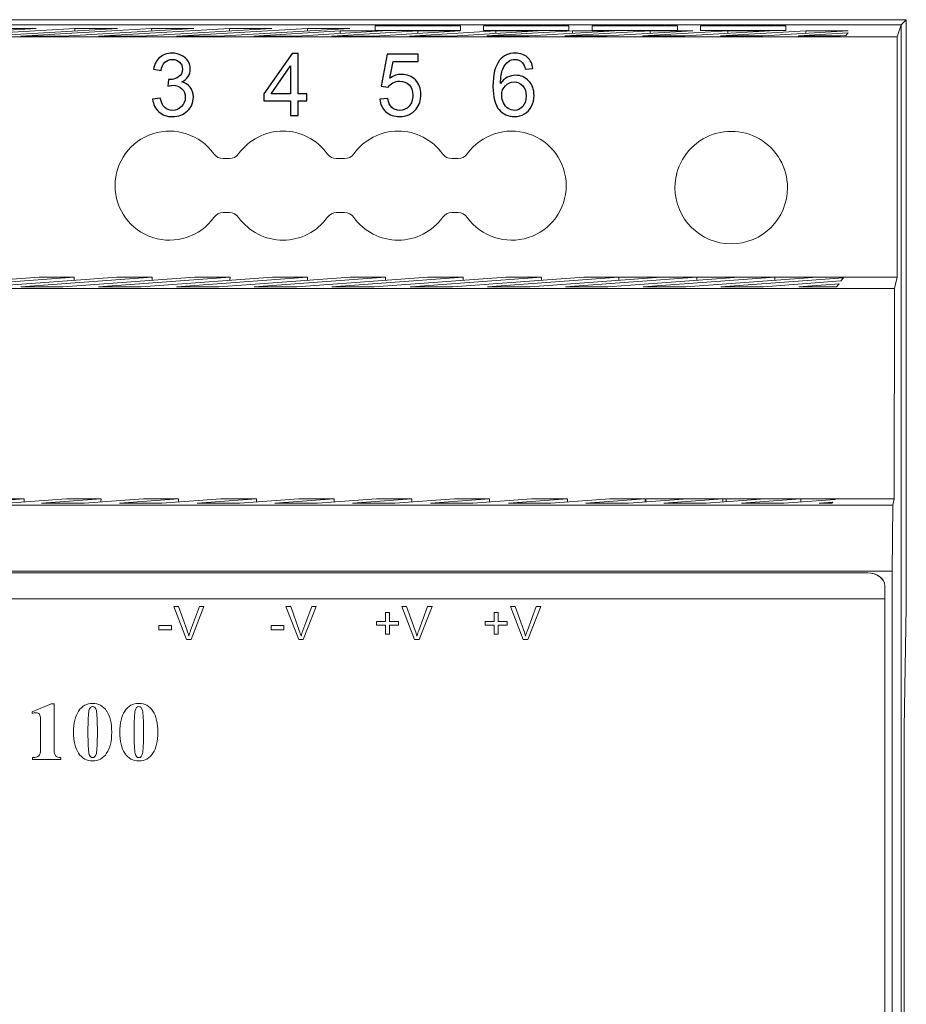
# Model space of a CAD drawing. Units: millimetres. Extents: x 0 to 70, y -2.2 to 90.1.
# Drawn here: x 28.5 to 70, y 43.9 to 90.1 of the extents above; entities that cross this region are included whole.
import ezdxf

# ---------------------------------------------------------------- set-up
doc = ezdxf.new("R2010")
doc.units = ezdxf.units.MM
doc.header["$MEASUREMENT"] = 0
doc.layers.add('Warstwa 1', color=7, linetype='Continuous')

# ---------------------------------------------------------------- blocks, each defined once
blk = doc.blocks.new('HDR100')
at = {"layer": 'Warstwa 1', "lineweight": 9}
for points in [[(0, 90.059), (0, 90.059), (70, 90.059), (70, 90.059)], [(69.765, 89.824), (69.765, 89.824), (70, 90.059), (70, 90.059)], [(70, 90.059), (70, 90.059), (70, 62.573), (70, 62.573)], [(0.235, 89.824), (0.235, 89.824), (69.765, 89.824), (69.765, 89.824)], [(0.235, 89.824), (0.235, 89.824), (69.765, 89.824), (69.765, 89.824)], [(23.132, 89.294), (23.132, 89.294), (29.265, 89.647), (29.265, 89.647)], [(31.074, 89.647), (31.074, 89.647), (24.941, 89.294), (24.941, 89.294)], [(26.927, 89.294), (26.927, 89.294), (33.059, 89.647), (33.059, 89.647)], [(27.28, 89.647), (27.28, 89.647), (29.265, 89.647), (29.265, 89.647)], [(34.662, 89.647), (34.662, 89.647), (28.544, 89.294), (28.544, 89.294)], [(30.53, 89.294), (30.53, 89.294), (36.647, 89.647), (36.647, 89.647)], [(31.074, 89.647), (31.074, 89.647), (31.074, 89.529), (31.074, 89.529)], [(33.059, 89.647), (33.059, 89.647), (31.074, 89.647), (31.074, 89.647)], [(38.309, 89.647), (38.309, 89.647), (32.176, 89.294), (32.176, 89.294)], [(34.162, 89.294), (34.162, 89.294), (40.294, 89.647), (40.294, 89.647)], [(36.647, 89.647), (36.647, 89.647), (34.662, 89.647), (34.662, 89.647)], [(34.662, 89.647), (34.662, 89.647), (34.677, 89.529), (34.677, 89.529)], [(41.956, 89.647), (41.956, 89.647), (35.824, 89.294), (35.824, 89.294)], [(37.809, 89.294), (37.809, 89.294), (43.941, 89.647), (43.941, 89.647)], [(40.294, 89.647), (40.294, 89.647), (38.309, 89.647), (38.309, 89.647)], [(38.309, 89.647), (38.309, 89.647), (38.309, 89.529), (38.309, 89.529)], [(43.5, 89.529), (43.5, 89.529), (39.456, 89.294), (39.456, 89.294)], [(41.441, 89.294), (41.441, 89.294), (45.485, 89.529), (45.485, 89.529)], [(43.941, 89.647), (43.941, 89.647), (41.956, 89.647), (41.956, 89.647)], [(41.956, 89.647), (41.956, 89.647), (41.956, 89.529), (41.956, 89.529)], [(47.132, 89.529), (47.132, 89.529), (43.103, 89.294), (43.103, 89.294)], [(43.5, 89.529), (43.5, 89.529), (45.485, 89.529), (45.485, 89.529)], [(43.5, 89.529), (43.5, 89.529), (43.5, 89.412), (43.5, 89.412)], [(45.088, 89.294), (45.088, 89.294), (49.118, 89.529), (49.118, 89.529)], [(45.133, 89.765), (45.133, 89.765), (49.132, 89.765), (49.132, 89.765)], [(45.133, 89.559), (45.133, 89.559), (45.133, 89.765), (45.133, 89.765)], [(49.132, 89.559), (49.132, 89.559), (45.133, 89.559), (45.133, 89.559)], [(50.779, 89.529), (50.779, 89.529), (46.735, 89.294), (46.735, 89.294)], [(47.132, 89.529), (47.132, 89.529), (49.118, 89.529), (49.118, 89.529)], [(47.132, 89.529), (47.132, 89.529), (47.132, 89.412), (47.132, 89.412)], [(48.72, 89.294), (48.72, 89.294), (52.765, 89.529), (52.765, 89.529)], [(49.132, 89.765), (49.132, 89.765), (49.132, 89.559), (49.132, 89.559)], [(50.206, 89.765), (50.206, 89.765), (54.206, 89.765), (54.206, 89.765)], [(50.206, 89.559), (50.206, 89.559), (50.206, 89.765), (50.206, 89.765)], [(54.206, 89.559), (54.206, 89.559), (50.206, 89.559), (50.206, 89.559)], [(50.367, 89.308), (50.367, 89.308), (54.368, 89.529), (54.368, 89.529)], [(50.779, 89.529), (50.779, 89.529), (50.779, 89.412), (50.779, 89.412)], [(52.765, 89.529), (52.765, 89.529), (50.779, 89.529), (50.779, 89.529)], [(56.353, 89.529), (56.353, 89.529), (52.353, 89.308), (52.353, 89.308)], [(54.015, 89.308), (54.015, 89.308), (58.014, 89.529), (58.014, 89.529)], [(54.206, 89.765), (54.206, 89.765), (54.206, 89.559), (54.206, 89.559)], [(54.368, 89.529), (54.368, 89.529), (54.368, 89.412), (54.368, 89.412)], [(54.368, 89.529), (54.368, 89.529), (56.353, 89.529), (56.353, 89.529)], [(55.294, 89.765), (55.294, 89.765), (59.294, 89.765), (59.294, 89.765)], [(55.294, 89.559), (55.294, 89.559), (55.294, 89.765), (55.294, 89.765)], [(59.294, 89.559), (59.294, 89.559), (55.294, 89.559), (55.294, 89.559)], [(60, 89.529), (60, 89.529), (56, 89.308), (56, 89.308)], [(57.647, 89.308), (57.647, 89.308), (61.647, 89.529), (61.647, 89.529)], [(58.014, 89.529), (58.014, 89.529), (60, 89.529), (60, 89.529)], [(58.014, 89.529), (58.014, 89.529), (58.014, 89.412), (58.014, 89.412)], [(59.294, 89.765), (59.294, 89.765), (59.294, 89.559), (59.294, 89.559)], [(63.632, 89.529), (63.632, 89.529), (59.632, 89.308), (59.632, 89.308)], [(60.368, 89.559), (60.368, 89.559), (60.368, 89.765), (60.368, 89.765)], [(60.368, 89.765), (60.368, 89.765), (64.367, 89.765), (64.367, 89.765)], [(64.367, 89.559), (64.367, 89.559), (60.368, 89.559), (60.368, 89.559)], [(61.294, 89.308), (61.294, 89.308), (65.294, 89.529), (65.294, 89.529)], [(61.647, 89.529), (61.647, 89.529), (61.647, 89.412), (61.647, 89.412)], [(61.647, 89.529), (61.647, 89.529), (63.632, 89.529), (63.632, 89.529)], [(67.279, 89.529), (67.279, 89.529), (63.279, 89.308), (63.279, 89.308)], [(64.367, 89.765), (64.367, 89.765), (64.367, 89.559), (64.367, 89.559)], [(65.294, 89.529), (65.294, 89.529), (65.294, 89.412), (65.294, 89.412)], [(65.294, 89.529), (65.294, 89.529), (67.279, 89.529), (67.279, 89.529)], [(69.574, 89.25), (69.574, 89.25), (69.765, 89.824), (69.765, 89.824)], [(69.765, 89.824), (69.765, 89.824), (69.765, 0.221), (69.765, 0.221)], [(69.765, 89.824), (69.765, 89.824), (69.765, 0.221), (69.765, 0.221)], [(0.426, 89.25), (0.426, 89.25), (69.574, 89.25), (69.574, 89.25)], [(28.544, 89.294), (28.544, 89.294), (30.53, 89.294), (30.53, 89.294)], [(32.176, 89.294), (32.176, 89.294), (34.162, 89.294), (34.162, 89.294)], [(35.824, 89.294), (35.824, 89.294), (37.809, 89.294), (37.809, 89.294)], [(39.456, 89.294), (39.456, 89.294), (41.441, 89.294), (41.441, 89.294)], [(43.103, 89.294), (43.103, 89.294), (45.088, 89.294), (45.088, 89.294)], [(46.735, 89.294), (46.735, 89.294), (48.72, 89.294), (48.72, 89.294)], [(50.367, 89.308), (50.367, 89.308), (52.353, 89.308), (52.353, 89.308)], [(54.015, 89.308), (54.015, 89.308), (56, 89.308), (56, 89.308)], [(57.647, 89.308), (57.647, 89.308), (59.632, 89.308), (59.632, 89.308)], [(61.294, 89.308), (61.294, 89.308), (63.279, 89.308), (63.279, 89.308)], [(64.941, 89.308), (64.941, 89.308), (67.279, 89.441), (67.279, 89.441)], [(64.941, 89.308), (64.941, 89.308), (66.926, 89.308), (66.926, 89.308)], [(67.162, 89.323), (67.162, 89.323), (66.926, 89.308), (66.926, 89.308)], [(67.279, 89.441), (67.279, 89.441), (67.162, 89.323), (67.162, 89.323)], [(69.574, 78), (69.574, 78), (69.574, 89.25), (69.574, 89.25)], [(37.58, 83.773), (37.68, 83.633), (37.841, 83.551), (38.012, 83.551)], [(38.306, 83.551), (38.306, 83.551), (38.012, 83.551), (38.012, 83.551)], [(38.306, 83.551), (38.477, 83.551), (38.638, 83.633), (38.738, 83.773)], [(42.89, 83.773), (42.99, 83.633), (43.151, 83.551), (43.323, 83.551)], [(43.701, 83.551), (43.701, 83.551), (43.323, 83.551), (43.323, 83.551)], [(43.701, 83.551), (43.873, 83.551), (44.034, 83.633), (44.134, 83.773)], [(48.286, 83.773), (48.386, 83.633), (48.547, 83.551), (48.718, 83.551)], [(49.012, 83.551), (49.012, 83.551), (48.718, 83.551), (48.718, 83.551)], [(49.012, 83.551), (49.183, 83.551), (49.344, 83.633), (49.444, 83.773)], [(38.012, 81.019), (37.841, 81.019), (37.68, 80.936), (37.58, 80.797)], [(38.012, 81.019), (38.012, 81.019), (38.306, 81.019), (38.306, 81.019)], [(38.738, 80.797), (38.638, 80.936), (38.477, 81.019), (38.306, 81.019)], [(43.323, 81.019), (43.151, 81.019), (42.99, 80.936), (42.89, 80.797)], [(43.323, 81.019), (43.323, 81.019), (43.701, 81.019), (43.701, 81.019)], [(44.134, 80.797), (44.034, 80.936), (43.873, 81.019), (43.701, 81.019)], [(48.718, 81.019), (48.547, 81.019), (48.386, 80.936), (48.286, 80.797)], [(48.718, 81.019), (48.718, 81.019), (49.012, 81.019), (49.012, 81.019)], [(49.444, 80.797), (49.344, 80.936), (49.183, 81.019), (49.012, 81.019)], [(29.397, 78), (29.397, 78), (23.25, 77.544), (23.25, 77.544)], [(24.897, 77.544), (24.897, 77.544), (31.044, 78), (31.044, 78)], [(33.03, 78), (33.03, 78), (26.883, 77.544), (26.883, 77.544)], [(28.544, 77.544), (28.544, 77.544), (34.691, 78), (34.691, 78)], [(31.044, 78), (31.044, 78), (29.397, 78), (29.397, 78)], [(36.677, 78), (36.677, 78), (30.53, 77.544), (30.53, 77.544)], [(31.044, 78), (31.044, 78), (31.044, 77.853), (31.044, 77.853)], [(32.176, 77.544), (32.176, 77.544), (38.338, 78), (38.338, 78)], [(34.691, 78), (34.691, 78), (33.03, 78), (33.03, 78)], [(40.324, 78), (40.324, 78), (34.177, 77.544), (34.177, 77.544)], [(34.691, 78), (34.691, 78), (34.691, 77.853), (34.691, 77.853)], [(35.824, 77.544), (35.824, 77.544), (41.97, 78), (41.97, 78)], [(38.338, 78), (38.338, 78), (36.677, 78), (36.677, 78)], [(43.956, 78), (43.956, 78), (37.809, 77.544), (37.809, 77.544)], [(38.338, 78), (38.338, 78), (38.324, 77.853), (38.324, 77.853)], [(39.47, 77.544), (39.47, 77.544), (45.618, 78), (45.618, 78)], [(41.97, 78), (41.97, 78), (40.324, 78), (40.324, 78)], [(47.603, 78), (47.603, 78), (41.456, 77.544), (41.456, 77.544)], [(41.97, 78), (41.97, 78), (41.97, 77.853), (41.97, 77.853)], [(43.103, 77.544), (43.103, 77.544), (49.25, 78), (49.25, 78)], [(45.618, 78), (45.618, 78), (43.956, 78), (43.956, 78)], [(51.25, 78), (51.25, 78), (45.088, 77.544), (45.088, 77.544)], [(45.618, 78), (45.618, 78), (45.618, 77.853), (45.618, 77.853)], [(46.794, 77.544), (46.794, 77.544), (52.912, 78), (52.912, 78)], [(49.25, 78), (49.25, 78), (47.603, 78), (47.603, 78)], [(54.897, 78), (54.897, 78), (48.75, 77.544), (48.75, 77.544)], [(49.25, 78), (49.25, 78), (49.25, 77.853), (49.25, 77.853)], [(50.397, 77.544), (50.397, 77.544), (56.544, 78), (56.544, 78)], [(52.912, 78), (52.912, 78), (51.25, 78), (51.25, 78)], [(58.529, 78), (58.529, 78), (52.382, 77.544), (52.382, 77.544)], [(52.912, 77.853), (52.912, 77.853), (52.912, 78), (52.912, 78)], [(54.044, 77.544), (54.044, 77.544), (60.191, 78), (60.191, 78)], [(56.544, 78), (56.544, 78), (54.897, 78), (54.897, 78)], [(62.177, 78), (62.177, 78), (56.03, 77.544), (56.03, 77.544)], [(56.544, 78), (56.544, 78), (56.544, 77.853), (56.544, 77.853)], [(58.529, 78), (58.529, 78), (56.544, 78), (56.544, 78)], [(57.677, 77.544), (57.677, 77.544), (63.838, 78), (63.838, 78)], [(60.191, 78), (60.191, 78), (58.529, 78), (58.529, 78)], [(65.824, 78), (65.824, 78), (59.676, 77.544), (59.676, 77.544)], [(60.191, 78), (60.191, 78), (60.191, 77.853), (60.191, 77.853)], [(62.177, 78), (62.177, 78), (60.191, 78), (60.191, 78)], [(61.323, 77.544), (61.323, 77.544), (67.059, 77.971), (67.059, 77.971)], [(63.838, 78), (63.838, 78), (62.177, 78), (62.177, 78)], [(63.838, 78), (63.838, 78), (63.838, 77.853), (63.838, 77.853)], [(65.824, 78), (65.824, 78), (63.838, 78), (63.838, 78)], [(69.574, 78), (69.574, 78), (65.824, 78), (65.824, 78)], [(67.059, 77.971), (67.059, 77.971), (66.941, 77.824), (66.941, 77.824)], [(69.441, 77.471), (69.441, 77.471), (69.574, 78), (69.574, 78)], [(30.53, 77.544), (30.53, 77.544), (28.544, 77.544), (28.544, 77.544)], [(34.177, 77.544), (34.177, 77.544), (32.176, 77.544), (32.176, 77.544)], [(37.809, 77.544), (37.809, 77.544), (35.824, 77.544), (35.824, 77.544)], [(41.456, 77.544), (41.456, 77.544), (39.47, 77.544), (39.47, 77.544)], [(45.088, 77.544), (45.088, 77.544), (43.103, 77.544), (43.103, 77.544)], [(46.765, 77.544), (46.765, 77.544), (46.794, 77.544), (46.794, 77.544)], [(48.75, 77.544), (48.75, 77.544), (46.765, 77.544), (46.765, 77.544)], [(52.382, 77.544), (52.382, 77.544), (50.397, 77.544), (50.397, 77.544)], [(56.03, 77.544), (56.03, 77.544), (54.044, 77.544), (54.044, 77.544)], [(59.676, 77.544), (59.676, 77.544), (57.677, 77.544), (57.677, 77.544)], [(63.309, 77.544), (63.309, 77.544), (61.323, 77.544), (61.323, 77.544)], [(66.941, 77.824), (66.941, 77.824), (63.309, 77.544), (63.309, 77.544)], [(64.971, 77.544), (64.971, 77.544), (66.853, 77.691), (66.853, 77.691)], [(66.735, 77.544), (66.735, 77.544), (64.971, 77.544), (64.971, 77.544)], [(66.853, 77.691), (66.853, 77.691), (66.735, 77.544), (66.735, 77.544)], [(0.559, 77.471), (0.559, 77.471), (69.441, 77.471), (69.441, 77.471)], [(69.441, 77.471), (69.441, 77.471), (69.426, 67.618), (69.426, 67.618)], [(28.691, 67.618), (28.691, 67.618), (25.926, 67.412), (25.926, 67.412)], [(28.691, 67.618), (28.691, 67.618), (26.883, 67.618), (26.883, 67.618)], [(27.912, 67.412), (27.912, 67.412), (30.676, 67.618), (30.676, 67.618)], [(28.691, 67.618), (28.691, 67.618), (28.691, 67.471), (28.691, 67.471)], [(32.294, 67.618), (32.294, 67.618), (29.515, 67.412), (29.515, 67.412)], [(29.515, 67.412), (29.515, 67.412), (31.5, 67.412), (31.5, 67.412)], [(32.294, 67.618), (32.294, 67.618), (30.676, 67.618), (30.676, 67.618)], [(31.5, 67.412), (31.5, 67.412), (34.28, 67.618), (34.28, 67.618)], [(32.294, 67.618), (32.294, 67.618), (32.279, 67.471), (32.279, 67.471)], [(35.927, 67.618), (35.927, 67.618), (33.162, 67.412), (33.162, 67.412)], [(33.162, 67.412), (33.162, 67.412), (35.147, 67.412), (35.147, 67.412)], [(35.927, 67.618), (35.927, 67.618), (34.28, 67.618), (34.28, 67.618)], [(35.147, 67.412), (35.147, 67.412), (37.912, 67.618), (37.912, 67.618)], [(35.927, 67.618), (35.927, 67.618), (35.927, 67.471), (35.927, 67.471)], [(39.573, 67.618), (39.573, 67.618), (36.794, 67.412), (36.794, 67.412)], [(36.794, 67.412), (36.794, 67.412), (38.779, 67.412), (38.779, 67.412)], [(39.573, 67.618), (39.573, 67.618), (37.912, 67.618), (37.912, 67.618)], [(38.779, 67.412), (38.779, 67.412), (41.559, 67.618), (41.559, 67.618)], [(39.573, 67.618), (39.573, 67.618), (39.573, 67.471), (39.573, 67.471)], [(43.206, 67.618), (43.206, 67.618), (40.441, 67.412), (40.441, 67.412)], [(40.441, 67.412), (40.441, 67.412), (42.427, 67.412), (42.427, 67.412)], [(43.206, 67.618), (43.206, 67.618), (41.559, 67.618), (41.559, 67.618)], [(42.427, 67.412), (42.427, 67.412), (45.191, 67.618), (45.191, 67.618)], [(43.206, 67.618), (43.206, 67.618), (43.206, 67.471), (43.206, 67.471)], [(46.853, 67.618), (46.853, 67.618), (44.074, 67.412), (44.074, 67.412)], [(44.074, 67.412), (44.074, 67.412), (46.059, 67.412), (46.059, 67.412)], [(46.853, 67.618), (46.853, 67.618), (45.191, 67.618), (45.191, 67.618)], [(46.059, 67.412), (46.059, 67.412), (48.838, 67.618), (48.838, 67.618)], [(46.853, 67.618), (46.853, 67.618), (46.853, 67.471), (46.853, 67.471)], [(50.485, 67.618), (50.485, 67.618), (47.721, 67.412), (47.721, 67.412)], [(47.721, 67.412), (47.721, 67.412), (49.706, 67.412), (49.706, 67.412)], [(50.485, 67.618), (50.485, 67.618), (48.838, 67.618), (48.838, 67.618)], [(49.706, 67.412), (49.706, 67.412), (52.471, 67.618), (52.471, 67.618)], [(50.485, 67.618), (50.485, 67.618), (50.485, 67.471), (50.485, 67.471)], [(54.133, 67.618), (54.133, 67.618), (51.368, 67.412), (51.368, 67.412)], [(51.368, 67.412), (51.368, 67.412), (53.353, 67.412), (53.353, 67.412)], [(54.133, 67.618), (54.133, 67.618), (52.471, 67.618), (52.471, 67.618)], [(53.353, 67.412), (53.353, 67.412), (56.117, 67.618), (56.117, 67.618)], [(54.133, 67.618), (54.133, 67.618), (54.133, 67.471), (54.133, 67.471)], [(55, 67.412), (55, 67.412), (57.779, 67.618), (57.779, 67.618)], [(56.985, 67.412), (56.985, 67.412), (55, 67.412), (55, 67.412)], [(57.779, 67.618), (57.779, 67.618), (56.117, 67.618), (56.117, 67.618)], [(59.765, 67.618), (59.765, 67.618), (56.985, 67.412), (56.985, 67.412)], [(57.779, 67.618), (57.779, 67.618), (59.765, 67.618), (59.765, 67.618)], [(57.779, 67.618), (57.779, 67.618), (57.779, 67.471), (57.779, 67.471)], [(57.809, 67.618), (57.809, 67.618), (57.809, 67.471), (57.809, 67.471)], [(58.647, 67.412), (58.647, 67.412), (61.412, 67.618), (61.412, 67.618)], [(60.632, 67.412), (60.632, 67.412), (58.647, 67.412), (58.647, 67.412)], [(61.412, 67.618), (61.412, 67.618), (59.765, 67.618), (59.765, 67.618)], [(63.397, 67.618), (63.397, 67.618), (60.632, 67.412), (60.632, 67.412)], [(61.412, 67.618), (61.412, 67.618), (63.397, 67.618), (63.397, 67.618)], [(61.412, 67.618), (61.412, 67.618), (61.412, 67.471), (61.412, 67.471)], [(61.573, 67.618), (61.573, 67.618), (61.573, 67.485), (61.573, 67.485)], [(62.28, 67.412), (62.28, 67.412), (65.059, 67.618), (65.059, 67.618)], [(64.265, 67.412), (64.265, 67.412), (62.28, 67.412), (62.28, 67.412)], [(65.059, 67.618), (65.059, 67.618), (63.397, 67.618), (63.397, 67.618)], [(66.662, 67.588), (66.662, 67.588), (64.265, 67.412), (64.265, 67.412)], [(65.059, 67.618), (65.059, 67.618), (66.676, 67.618), (66.676, 67.618)], [(65.059, 67.618), (65.059, 67.618), (65.059, 67.471), (65.059, 67.471)], [(65.927, 67.412), (65.927, 67.412), (66.559, 67.456), (66.559, 67.456)], [(66.515, 67.412), (66.515, 67.412), (65.927, 67.412), (65.927, 67.412)], [(66.559, 67.456), (66.559, 67.456), (66.515, 67.412), (66.515, 67.412)], [(66.676, 67.618), (66.676, 67.618), (66.662, 67.588), (66.662, 67.588)], [(69.426, 67.618), (69.426, 67.618), (66.676, 67.618), (66.676, 67.618)], [(69.368, 67.323), (69.368, 67.323), (69.426, 67.618), (69.426, 67.618)], [(0.647, 67.323), (0.647, 67.323), (69.368, 67.323), (69.368, 67.323)], [(69.368, 67.323), (69.368, 67.323), (69.338, 64.221), (69.338, 64.221)], [(12.397, 64.221), (12.397, 64.221), (69.338, 64.221), (69.338, 64.221)], [(18.3, 64.142), (18.3, 64.142), (68.174, 64.142), (68.174, 64.142)], [(19.324, 64.142), (19.324, 64.142), (68.201, 64.142), (68.201, 64.142)], [(49.71, 64.221), (49.71, 64.221), (53.71, 64.221), (53.71, 64.221)], [(49.71, 64.221), (49.71, 64.221), (53.71, 64.221), (53.71, 64.221)], [(68.174, 64.142), (68.626, 64.142), (68.996, 63.869), (68.996, 63.537)], [(68.174, 64.142), (68.174, 64.142), (68.174, 64.142), (68.174, 64.142)], [(68.201, 64.142), (68.639, 64.138), (68.996, 63.867), (68.996, 63.537)], [(68.201, 64.142), (68.201, 64.142), (68.201, 64.142), (68.201, 64.142)], [(69.338, 25.823), (69.338, 25.823), (69.338, 64.221), (69.338, 64.221)], [(68.996, 63.537), (68.996, 63.537), (68.996, 26.751), (68.996, 26.751)], [(68.996, 63.537), (68.996, 63.537), (68.996, 63.537), (68.996, 63.537)], [(68.996, 63.537), (68.996, 63.537), (68.996, 62.936), (68.996, 62.936)], [(68.996, 63.537), (68.996, 63.537), (68.996, 63.537), (68.996, 63.537)], [(68.996, 62.936), (68.996, 62.936), (19.324, 62.936), (19.324, 62.936)], [(68.996, 62.936), (68.996, 62.936), (68.996, 62.936), (68.996, 62.936)], [(35.697, 62.569), (35.697, 62.569), (35.92, 62.569), (35.92, 62.569)], [(35.697, 62.569), (35.697, 62.569), (35.697, 62.569), (35.697, 62.569)], [(36.297, 61.017), (36.297, 61.017), (35.697, 62.569), (35.697, 62.569)], [(35.92, 62.569), (35.92, 62.569), (36.323, 61.441), (36.323, 61.441)], [(35.92, 62.569), (35.92, 62.569), (35.92, 62.569), (35.92, 62.569)], [(36.488, 61.441), (36.488, 61.441), (36.906, 62.569), (36.906, 62.569)], [(37.116, 62.569), (37.116, 62.569), (36.511, 61.017), (36.511, 61.017)], [(36.906, 62.569), (36.906, 62.569), (37.116, 62.569), (37.116, 62.569)], [(36.906, 62.569), (36.906, 62.569), (36.906, 62.569), (36.906, 62.569)], [(37.116, 62.569), (37.116, 62.569), (37.116, 62.569), (37.116, 62.569)], [(40.954, 62.569), (40.954, 62.569), (41.176, 62.569), (41.176, 62.569)], [(40.954, 62.569), (40.954, 62.569), (40.954, 62.569), (40.954, 62.569)], [(41.554, 61.017), (41.554, 61.017), (40.954, 62.569), (40.954, 62.569)], [(41.176, 62.569), (41.176, 62.569), (41.58, 61.441), (41.58, 61.441)], [(41.176, 62.569), (41.176, 62.569), (41.176, 62.569), (41.176, 62.569)], [(41.745, 61.441), (41.745, 61.441), (42.163, 62.569), (42.163, 62.569)], [(42.372, 62.569), (42.372, 62.569), (41.767, 61.017), (41.767, 61.017)], [(42.163, 62.569), (42.163, 62.569), (42.372, 62.569), (42.372, 62.569)], [(42.163, 62.569), (42.163, 62.569), (42.163, 62.569), (42.163, 62.569)], [(42.372, 62.569), (42.372, 62.569), (42.372, 62.569), (42.372, 62.569)], [(45.619, 62.294), (45.619, 62.294), (45.799, 62.294), (45.799, 62.294)], [(45.619, 62.294), (45.619, 62.294), (45.619, 62.294), (45.619, 62.294)], [(45.619, 61.871), (45.619, 61.871), (45.619, 62.294), (45.619, 62.294)], [(45.799, 62.294), (45.799, 62.294), (45.799, 61.871), (45.799, 61.871)], [(45.799, 62.294), (45.799, 62.294), (45.799, 62.294), (45.799, 62.294)], [(46.38, 62.569), (46.38, 62.569), (46.603, 62.569), (46.603, 62.569)], [(46.38, 62.569), (46.38, 62.569), (46.38, 62.569), (46.38, 62.569)], [(46.98, 61.017), (46.98, 61.017), (46.38, 62.569), (46.38, 62.569)], [(46.603, 62.569), (46.603, 62.569), (47.006, 61.441), (47.006, 61.441)], [(46.603, 62.569), (46.603, 62.569), (46.603, 62.569), (46.603, 62.569)], [(47.171, 61.441), (47.171, 61.441), (47.589, 62.569), (47.589, 62.569)], [(47.799, 62.569), (47.799, 62.569), (47.194, 61.017), (47.194, 61.017)], [(47.589, 62.569), (47.589, 62.569), (47.799, 62.569), (47.799, 62.569)], [(47.589, 62.569), (47.589, 62.569), (47.589, 62.569), (47.589, 62.569)], [(47.799, 62.569), (47.799, 62.569), (47.799, 62.569), (47.799, 62.569)], [(50.705, 62.294), (50.705, 62.294), (50.885, 62.294), (50.885, 62.294)], [(50.705, 62.294), (50.705, 62.294), (50.705, 62.294), (50.705, 62.294)], [(50.705, 61.871), (50.705, 61.871), (50.705, 62.294), (50.705, 62.294)], [(50.885, 62.294), (50.885, 62.294), (50.885, 61.871), (50.885, 61.871)], [(50.885, 62.294), (50.885, 62.294), (50.885, 62.294), (50.885, 62.294)], [(51.466, 62.569), (51.467, 62.569), (51.689, 62.569), (51.689, 62.569)], [(51.466, 62.569), (51.466, 62.569), (51.466, 62.569), (51.466, 62.569)], [(52.066, 61.017), (52.066, 61.017), (51.466, 62.569), (51.466, 62.569)], [(51.689, 62.569), (51.689, 62.569), (52.092, 61.441), (52.092, 61.441)], [(51.689, 62.569), (51.689, 62.569), (51.689, 62.569), (51.689, 62.569)], [(52.257, 61.441), (52.257, 61.441), (52.675, 62.569), (52.675, 62.569)], [(52.885, 62.569), (52.885, 62.569), (52.28, 61.017), (52.28, 61.017)], [(52.675, 62.569), (52.676, 62.569), (52.885, 62.569), (52.885, 62.569)], [(52.675, 62.569), (52.675, 62.569), (52.675, 62.569), (52.675, 62.569)], [(52.885, 62.569), (52.885, 62.569), (52.885, 62.569), (52.885, 62.569)], [(70, 62.573), (70, 62.573), (69.897, 56.867), (69.897, 56.867)], [(45.196, 61.871), (45.196, 61.871), (45.619, 61.871), (45.619, 61.871)], [(45.196, 61.871), (45.196, 61.871), (45.196, 61.871), (45.196, 61.871)], [(45.196, 61.693), (45.196, 61.693), (45.196, 61.871), (45.196, 61.871)], [(45.619, 61.871), (45.619, 61.871), (45.619, 61.871), (45.619, 61.871)], [(45.799, 61.871), (45.799, 61.871), (46.221, 61.871), (46.221, 61.871)], [(45.799, 61.871), (45.799, 61.871), (45.799, 61.871), (45.799, 61.871)], [(46.221, 61.871), (46.221, 61.871), (46.221, 61.693), (46.221, 61.693)], [(46.221, 61.871), (46.221, 61.871), (46.221, 61.871), (46.221, 61.871)], [(50.282, 61.871), (50.282, 61.871), (50.705, 61.871), (50.705, 61.871)], [(50.282, 61.871), (50.282, 61.871), (50.282, 61.871), (50.282, 61.871)], [(50.282, 61.693), (50.282, 61.693), (50.282, 61.871), (50.282, 61.871)], [(50.705, 61.871), (50.705, 61.871), (50.705, 61.871), (50.705, 61.871)], [(50.885, 61.871), (50.885, 61.871), (51.308, 61.871), (51.308, 61.871)], [(50.885, 61.871), (50.885, 61.871), (50.885, 61.871), (50.885, 61.871)], [(51.308, 61.871), (51.308, 61.871), (51.308, 61.693), (51.308, 61.693)], [(51.308, 61.871), (51.308, 61.871), (51.308, 61.871), (51.308, 61.871)], [(35.003, 61.674), (35.003, 61.674), (35.593, 61.674), (35.593, 61.674)], [(35.003, 61.674), (35.003, 61.674), (35.003, 61.674), (35.003, 61.674)], [(35.003, 61.483), (35.003, 61.483), (35.003, 61.674), (35.003, 61.674)], [(35.593, 61.483), (35.593, 61.483), (35.003, 61.483), (35.003, 61.483)], [(35.593, 61.674), (35.593, 61.674), (35.593, 61.483), (35.593, 61.483)], [(35.593, 61.674), (35.593, 61.674), (35.593, 61.674), (35.593, 61.674)], [(35.593, 61.483), (35.593, 61.483), (35.593, 61.483), (35.593, 61.483)], [(36.323, 61.441), (36.355, 61.351), (36.383, 61.266), (36.405, 61.187)], [(36.323, 61.441), (36.323, 61.441), (36.323, 61.441), (36.323, 61.441)], [(36.405, 61.187), (36.428, 61.272), (36.456, 61.357), (36.488, 61.441)], [(36.488, 61.441), (36.488, 61.441), (36.488, 61.441), (36.488, 61.441)], [(40.26, 61.674), (40.26, 61.674), (40.849, 61.674), (40.849, 61.674)], [(40.26, 61.674), (40.26, 61.674), (40.26, 61.674), (40.26, 61.674)], [(40.26, 61.483), (40.26, 61.483), (40.26, 61.674), (40.26, 61.674)], [(40.849, 61.483), (40.849, 61.483), (40.26, 61.483), (40.26, 61.483)], [(40.849, 61.674), (40.849, 61.674), (40.849, 61.483), (40.849, 61.483)], [(40.849, 61.674), (40.849, 61.674), (40.849, 61.674), (40.849, 61.674)], [(40.849, 61.483), (40.849, 61.483), (40.849, 61.483), (40.849, 61.483)], [(41.58, 61.441), (41.612, 61.351), (41.639, 61.266), (41.661, 61.187)], [(41.58, 61.441), (41.58, 61.441), (41.58, 61.441), (41.58, 61.441)], [(41.661, 61.187), (41.685, 61.272), (41.713, 61.357), (41.745, 61.441)], [(41.745, 61.441), (41.745, 61.441), (41.745, 61.441), (41.745, 61.441)], [(45.196, 61.693), (45.196, 61.693), (45.196, 61.693), (45.196, 61.693)], [(45.619, 61.693), (45.619, 61.693), (45.196, 61.693), (45.196, 61.693)], [(45.619, 61.693), (45.619, 61.693), (45.619, 61.693), (45.619, 61.693)], [(45.619, 61.269), (45.619, 61.269), (45.619, 61.693), (45.619, 61.693)], [(45.799, 61.693), (45.799, 61.693), (45.799, 61.269), (45.799, 61.269)], [(45.799, 61.693), (45.799, 61.693), (45.799, 61.693), (45.799, 61.693)], [(46.221, 61.693), (46.221, 61.693), (45.799, 61.693), (45.799, 61.693)], [(46.221, 61.693), (46.221, 61.693), (46.221, 61.693), (46.221, 61.693)], [(47.006, 61.441), (47.038, 61.351), (47.066, 61.266), (47.087, 61.187)], [(47.006, 61.441), (47.006, 61.441), (47.006, 61.441), (47.006, 61.441)], [(47.087, 61.187), (47.111, 61.272), (47.139, 61.357), (47.171, 61.441)], [(47.171, 61.441), (47.171, 61.441), (47.171, 61.441), (47.171, 61.441)], [(50.282, 61.693), (50.282, 61.693), (50.282, 61.693), (50.282, 61.693)], [(50.705, 61.693), (50.705, 61.693), (50.282, 61.693), (50.282, 61.693)], [(50.705, 61.693), (50.705, 61.693), (50.705, 61.693), (50.705, 61.693)], [(50.705, 61.269), (50.705, 61.269), (50.705, 61.693), (50.705, 61.693)], [(50.885, 61.693), (50.885, 61.693), (50.885, 61.269), (50.885, 61.269)], [(50.885, 61.693), (50.885, 61.693), (50.885, 61.693), (50.885, 61.693)], [(51.308, 61.693), (51.308, 61.693), (50.885, 61.693), (50.885, 61.693)], [(51.308, 61.693), (51.308, 61.693), (51.308, 61.693), (51.308, 61.693)], [(52.092, 61.441), (52.125, 61.351), (52.152, 61.266), (52.174, 61.187)], [(52.092, 61.441), (52.092, 61.441), (52.092, 61.441), (52.092, 61.441)], [(52.174, 61.187), (52.198, 61.272), (52.225, 61.357), (52.257, 61.441)], [(52.257, 61.441), (52.257, 61.441), (52.257, 61.441), (52.257, 61.441)], [(36.511, 61.017), (36.511, 61.017), (36.297, 61.017), (36.297, 61.017)], [(36.405, 61.187), (36.405, 61.187), (36.405, 61.187), (36.405, 61.187)], [(36.511, 61.017), (36.511, 61.017), (36.511, 61.017), (36.511, 61.017)], [(41.767, 61.017), (41.767, 61.017), (41.554, 61.017), (41.554, 61.017)], [(41.661, 61.187), (41.661, 61.187), (41.661, 61.187), (41.661, 61.187)], [(41.767, 61.017), (41.767, 61.017), (41.767, 61.017), (41.767, 61.017)], [(45.799, 61.269), (45.799, 61.269), (45.619, 61.269), (45.619, 61.269)], [(45.799, 61.269), (45.799, 61.269), (45.799, 61.269), (45.799, 61.269)], [(47.193, 61.017), (47.193, 61.017), (46.98, 61.017), (46.98, 61.017)], [(47.087, 61.187), (47.087, 61.187), (47.087, 61.187), (47.087, 61.187)], [(47.194, 61.017), (47.194, 61.017), (47.194, 61.017), (47.193, 61.017)], [(50.885, 61.269), (50.885, 61.269), (50.705, 61.269), (50.705, 61.269)], [(50.885, 61.269), (50.885, 61.269), (50.885, 61.269), (50.885, 61.269)], [(52.28, 61.017), (52.28, 61.017), (52.066, 61.017), (52.066, 61.017)], [(52.174, 61.187), (52.174, 61.187), (52.174, 61.187), (52.174, 61.187)], [(52.28, 61.017), (52.28, 61.017), (52.28, 61.017), (52.28, 61.017)], [(29.068, 57.639), (29.068, 57.639), (29.968, 58.014), (29.968, 58.014)], [(29.968, 58.014), (29.968, 58.014), (30.101, 58.014), (30.101, 58.014)], [(29.968, 58.014), (29.968, 58.014), (29.968, 58.014), (29.968, 58.014)], [(30.101, 58.014), (30.101, 58.014), (30.101, 55.865), (30.101, 55.865)], [(31.01, 56.683), (31.01, 57.106), (31.089, 57.436), (31.247, 57.673)], [(31.247, 57.673), (31.405, 57.911), (31.623, 58.029), (31.903, 58.029)], [(31.247, 57.673), (31.247, 57.673), (31.247, 57.673), (31.247, 57.673)], [(31.73, 57.693), (31.699, 57.564), (31.684, 57.229), (31.684, 56.686)], [(31.903, 57.885), (31.819, 57.885), (31.761, 57.821), (31.73, 57.693)], [(31.73, 57.693), (31.73, 57.693), (31.73, 57.693), (31.73, 57.693)], [(31.903, 58.029), (32.183, 58.029), (32.401, 57.911), (32.559, 57.673)], [(31.903, 58.029), (31.903, 58.029), (31.903, 58.029), (31.903, 58.029)], [(31.903, 57.885), (31.903, 57.885), (31.903, 57.885), (31.903, 57.885)], [(32.076, 57.694), (32.046, 57.821), (31.988, 57.885), (31.903, 57.885)], [(32.076, 57.694), (32.076, 57.694), (32.076, 57.694), (32.076, 57.694)], [(32.123, 56.686), (32.123, 57.23), (32.108, 57.566), (32.076, 57.694)], [(32.559, 57.673), (32.559, 57.673), (32.56, 57.673), (32.56, 57.673)], [(32.56, 57.673), (32.717, 57.436), (32.797, 57.106), (32.797, 56.683)], [(33.173, 56.683), (33.173, 57.106), (33.252, 57.436), (33.409, 57.673)], [(33.409, 57.673), (33.567, 57.911), (33.786, 58.029), (34.066, 58.029)], [(33.409, 57.673), (33.409, 57.673), (33.409, 57.673), (33.409, 57.673)], [(33.893, 57.693), (33.862, 57.564), (33.846, 57.229), (33.846, 56.686)], [(34.066, 57.885), (33.981, 57.885), (33.924, 57.821), (33.893, 57.693)], [(33.893, 57.693), (33.893, 57.693), (33.893, 57.693), (33.893, 57.693)], [(34.066, 58.029), (34.345, 58.029), (34.564, 57.911), (34.722, 57.673)], [(34.066, 58.029), (34.066, 58.029), (34.066, 58.029), (34.066, 58.029)], [(34.066, 57.885), (34.066, 57.885), (34.066, 57.885), (34.066, 57.885)], [(34.239, 57.694), (34.208, 57.821), (34.151, 57.885), (34.066, 57.885)], [(34.239, 57.694), (34.239, 57.694), (34.239, 57.694), (34.239, 57.694)], [(34.286, 56.686), (34.286, 57.23), (34.27, 57.566), (34.239, 57.694)], [(34.722, 57.673), (34.88, 57.436), (34.959, 57.106), (34.959, 56.683)], [(34.722, 57.673), (34.722, 57.673), (34.722, 57.673), (34.722, 57.673)], [(29.068, 57.639), (29.068, 57.639), (29.068, 57.639), (29.068, 57.639)], [(29.068, 57.559), (29.068, 57.559), (29.068, 57.639), (29.068, 57.639)], [(29.171, 57.584), (29.141, 57.578), (29.106, 57.57), (29.068, 57.559)], [(29.068, 57.559), (29.068, 57.559), (29.068, 57.559), (29.068, 57.559)], [(29.252, 57.592), (29.229, 57.592), (29.202, 57.589), (29.171, 57.584)], [(29.171, 57.584), (29.171, 57.584), (29.171, 57.584), (29.171, 57.584)], [(29.252, 57.592), (29.252, 57.592), (29.252, 57.592), (29.252, 57.592)], [(29.413, 57.522), (29.382, 57.568), (29.328, 57.592), (29.252, 57.592)], [(29.413, 57.522), (29.413, 57.522), (29.413, 57.522), (29.413, 57.522)], [(29.46, 57.27), (29.46, 57.392), (29.444, 57.476), (29.413, 57.522)], [(29.46, 57.27), (29.46, 57.27), (29.46, 57.27), (29.46, 57.27)], [(29.46, 55.865), (29.46, 55.865), (29.46, 57.27), (29.46, 57.27)], [(69.897, 27.823), (69.897, 27.823), (69.897, 56.867), (69.897, 56.867)], [(31.247, 55.692), (31.089, 55.93), (31.01, 56.26), (31.01, 56.683)], [(31.684, 56.686), (31.684, 56.145), (31.699, 55.81), (31.73, 55.681)], [(31.684, 56.686), (31.684, 56.686), (31.684, 56.686), (31.684, 56.686)], [(32.076, 55.688), (32.108, 55.822), (32.123, 56.154), (32.123, 56.686)], [(32.123, 56.686), (32.123, 56.686), (32.123, 56.686), (32.123, 56.686)], [(32.797, 56.683), (32.797, 56.262), (32.717, 55.931), (32.559, 55.693)], [(32.797, 56.683), (32.797, 56.683), (32.797, 56.683), (32.797, 56.683)], [(33.41, 55.692), (33.252, 55.93), (33.173, 56.26), (33.173, 56.683)], [(33.846, 56.686), (33.846, 56.145), (33.862, 55.81), (33.893, 55.681)], [(33.846, 56.686), (33.846, 56.686), (33.846, 56.686), (33.846, 56.686)], [(34.239, 55.688), (34.27, 55.822), (34.286, 56.154), (34.286, 56.686)], [(34.286, 56.686), (34.286, 56.686), (34.286, 56.686), (34.286, 56.686)], [(34.959, 56.683), (34.959, 56.262), (34.88, 55.931), (34.722, 55.693)], [(34.959, 56.683), (34.959, 56.683), (34.959, 56.683), (34.959, 56.683)], [(29.382, 55.573), (29.434, 55.627), (29.46, 55.725), (29.46, 55.865)], [(29.46, 55.865), (29.46, 55.865), (29.46, 55.865), (29.46, 55.865)], [(30.101, 55.865), (30.101, 55.726), (30.124, 55.629), (30.171, 55.574)], [(30.101, 55.865), (30.101, 55.865), (30.101, 55.865), (30.101, 55.865)], [(29.089, 55.492), (29.089, 55.492), (29.104, 55.492), (29.104, 55.492)], [(29.089, 55.492), (29.089, 55.492), (29.089, 55.492), (29.089, 55.492)], [(29.089, 55.397), (29.089, 55.397), (29.089, 55.492), (29.089, 55.492)], [(29.089, 55.397), (29.089, 55.397), (29.089, 55.397), (29.089, 55.397)], [(30.411, 55.397), (30.411, 55.397), (29.089, 55.397), (29.089, 55.397)], [(29.104, 55.492), (29.237, 55.492), (29.33, 55.519), (29.382, 55.573)], [(29.104, 55.492), (29.104, 55.492), (29.104, 55.492), (29.104, 55.492)], [(29.382, 55.573), (29.382, 55.573), (29.382, 55.573), (29.382, 55.573)], [(30.171, 55.574), (30.217, 55.519), (30.297, 55.492), (30.411, 55.492)], [(30.171, 55.574), (30.171, 55.574), (30.171, 55.574), (30.171, 55.574)], [(30.411, 55.492), (30.411, 55.492), (30.411, 55.397), (30.411, 55.397)], [(30.411, 55.492), (30.411, 55.492), (30.411, 55.492), (30.411, 55.492)], [(30.411, 55.397), (30.411, 55.397), (30.411, 55.397), (30.411, 55.397)], [(31.247, 55.692), (31.247, 55.692), (31.247, 55.692), (31.247, 55.692)], [(31.903, 55.336), (31.624, 55.336), (31.406, 55.455), (31.247, 55.692)], [(31.73, 55.681), (31.73, 55.681), (31.731, 55.681), (31.731, 55.681)], [(31.731, 55.681), (31.761, 55.552), (31.819, 55.488), (31.903, 55.488)], [(32.559, 55.693), (32.401, 55.455), (32.183, 55.336), (31.903, 55.336)], [(31.903, 55.488), (31.988, 55.488), (32.046, 55.555), (32.076, 55.688)], [(32.076, 55.688), (32.076, 55.688), (32.076, 55.688), (32.076, 55.688)], [(32.559, 55.693), (32.559, 55.693), (32.559, 55.693), (32.559, 55.693)], [(33.41, 55.692), (33.41, 55.692), (33.41, 55.692), (33.41, 55.692)], [(34.066, 55.336), (33.787, 55.336), (33.568, 55.455), (33.41, 55.692)], [(33.893, 55.681), (33.924, 55.552), (33.981, 55.488), (34.066, 55.488)], [(33.893, 55.681), (33.893, 55.681), (33.893, 55.681), (33.893, 55.681)], [(34.722, 55.693), (34.564, 55.455), (34.345, 55.336), (34.066, 55.336)], [(34.066, 55.488), (34.151, 55.488), (34.208, 55.555), (34.239, 55.688)], [(34.239, 55.688), (34.239, 55.688), (34.239, 55.688), (34.239, 55.688)], [(34.722, 55.693), (34.722, 55.693), (34.722, 55.693), (34.722, 55.693)], [(31.903, 55.336), (31.903, 55.336), (31.903, 55.336), (31.903, 55.336)], [(34.066, 55.336), (34.066, 55.336), (34.066, 55.336), (34.066, 55.336)]]:
    blk.add_open_spline(points, degree=3, dxfattribs=at)
at = {"layer": 'Warstwa 1'}
for points, knots in [([(34.713, 86.337), (34.713, 86.337), (35.07, 86.384), (35.07, 86.384), (35.07, 86.384), (35.111, 86.182), (35.181, 86.036), (35.279, 85.947), (35.279, 85.947), (35.378, 85.857), (35.498, 85.812), (35.64, 85.812), (35.64, 85.812), (35.808, 85.812), (35.95, 85.871), (36.066, 85.987), (36.066, 85.987), (36.181, 86.104), (36.239, 86.248), (36.239, 86.42), (36.239, 86.42), (36.239, 86.584), (36.186, 86.719), (36.079, 86.826), (36.079, 86.826), (35.971, 86.932), (35.835, 86.986), (35.67, 86.986), (35.67, 86.986), (35.602, 86.986), (35.518, 86.972), (35.418, 86.946), (35.418, 86.946), (35.418, 86.946), (35.458, 87.259), (35.458, 87.259), (35.458, 87.259), (35.481, 87.257), (35.5, 87.255), (35.515, 87.255), (35.515, 87.255), (35.667, 87.255), (35.804, 87.295), (35.926, 87.374), (35.926, 87.374), (36.048, 87.454), (36.109, 87.576), (36.109, 87.742), (36.109, 87.742), (36.109, 87.872), (36.064, 87.981), (35.975, 88.067), (35.975, 88.067), (35.887, 88.153), (35.772, 88.196), (35.632, 88.196), (35.632, 88.196), (35.493, 88.196), (35.377, 88.152), (35.285, 88.065), (35.285, 88.065), (35.192, 87.978), (35.132, 87.847), (35.106, 87.672), (35.106, 87.672), (35.106, 87.672), (34.749, 87.736), (34.749, 87.736), (34.749, 87.736), (34.792, 87.975), (34.892, 88.161), (35.046, 88.292), (35.046, 88.292), (35.202, 88.424), (35.394, 88.49), (35.624, 88.49), (35.624, 88.49), (35.783, 88.49), (35.929, 88.456), (36.063, 88.388), (36.063, 88.388), (36.196, 88.319), (36.298, 88.227), (36.369, 88.109), (36.369, 88.109), (36.44, 87.991), (36.476, 87.866), (36.476, 87.734), (36.476, 87.734), (36.476, 87.608), (36.442, 87.494), (36.374, 87.39), (36.374, 87.39), (36.306, 87.287), (36.207, 87.205), (36.075, 87.144), (36.075, 87.144), (36.247, 87.105), (36.38, 87.022), (36.476, 86.897), (36.476, 86.897), (36.571, 86.772), (36.618, 86.616), (36.618, 86.428), (36.618, 86.428), (36.618, 86.174), (36.526, 85.959), (36.34, 85.782), (36.34, 85.782), (36.155, 85.605), (35.921, 85.517), (35.638, 85.517), (35.638, 85.517), (35.382, 85.517), (35.17, 85.593), (35.002, 85.745), (35.002, 85.745), (34.833, 85.897), (34.737, 86.094), (34.713, 86.337)], [0, 0, 0, 0, 0.032258, 0.032258, 0.032258, 0.032258, 0.064516, 0.064516, 0.064516, 0.064516, 0.096774, 0.096774, 0.096774, 0.096774, 0.129032, 0.129032, 0.129032, 0.129032, 0.16129, 0.16129, 0.16129, 0.16129, 0.193548, 0.193548, 0.193548, 0.193548, 0.225806, 0.225806, 0.225806, 0.225806, 0.258065, 0.258065, 0.258065, 0.258065, 0.290323, 0.290323, 0.290323, 0.290323, 0.322581, 0.322581, 0.322581, 0.322581, 0.354839, 0.354839, 0.354839, 0.354839, 0.387097, 0.387097, 0.387097, 0.387097, 0.419355, 0.419355, 0.419355, 0.419355, 0.451613, 0.451613, 0.451613, 0.451613, 0.483871, 0.483871, 0.483871, 0.483871, 0.516129, 0.516129, 0.516129, 0.516129, 0.548387, 0.548387, 0.548387, 0.548387, 0.580645, 0.580645, 0.580645, 0.580645, 0.612903, 0.612903, 0.612903, 0.612903, 0.645161, 0.645161, 0.645161, 0.645161, 0.677419, 0.677419, 0.677419, 0.677419, 0.709677, 0.709677, 0.709677, 0.709677, 0.741935, 0.741935, 0.741935, 0.741935, 0.774194, 0.774194, 0.774194, 0.774194, 0.806452, 0.806452, 0.806452, 0.806452, 0.83871, 0.83871, 0.83871, 0.83871, 0.870968, 0.870968, 0.870968, 0.870968, 0.903226, 0.903226, 0.903226, 0.903226, 0.935484, 0.935484, 0.935484, 0.935484, 1, 1, 1, 1]), ([(41.173, 85.568), (41.173, 85.568), (41.173, 86.265), (41.173, 86.265), (41.173, 86.265), (41.173, 86.265), (39.911, 86.265), (39.911, 86.265), (39.911, 86.265), (39.911, 86.265), (39.911, 86.593), (39.911, 86.593), (39.911, 86.593), (39.911, 86.593), (41.239, 88.478), (41.239, 88.478), (41.239, 88.478), (41.239, 88.478), (41.531, 88.478), (41.531, 88.478), (41.531, 88.478), (41.531, 88.478), (41.531, 86.593), (41.531, 86.593), (41.531, 86.593), (41.531, 86.593), (41.924, 86.593), (41.924, 86.593), (41.924, 86.593), (41.924, 86.593), (41.924, 86.265), (41.924, 86.265), (41.924, 86.265), (41.924, 86.265), (41.531, 86.265), (41.531, 86.265), (41.531, 86.265), (41.531, 86.265), (41.531, 85.568), (41.531, 85.568), (41.531, 85.568), (41.531, 85.568), (41.173, 85.568), (41.173, 85.568)], [0, 0, 0, 0, 0.083333, 0.083333, 0.083333, 0.083333, 0.166667, 0.166667, 0.166667, 0.166667, 0.25, 0.25, 0.25, 0.25, 0.333333, 0.333333, 0.333333, 0.333333, 0.416667, 0.416667, 0.416667, 0.416667, 0.5, 0.5, 0.5, 0.5, 0.583333, 0.583333, 0.583333, 0.583333, 0.666667, 0.666667, 0.666667, 0.666667, 0.75, 0.75, 0.75, 0.75, 0.833333, 0.833333, 0.833333, 0.833333, 1, 1, 1, 1]), ([(45.346, 86.331), (45.346, 86.331), (45.721, 86.362), (45.721, 86.362), (45.721, 86.362), (45.749, 86.179), (45.814, 86.043), (45.914, 85.951), (45.914, 85.951), (46.016, 85.858), (46.138, 85.812), (46.281, 85.812), (46.281, 85.812), (46.453, 85.812), (46.599, 85.877), (46.717, 86.007), (46.717, 86.007), (46.836, 86.137), (46.896, 86.309), (46.896, 86.523), (46.896, 86.523), (46.896, 86.727), (46.839, 86.887), (46.725, 87.005), (46.725, 87.005), (46.61, 87.123), (46.46, 87.182), (46.275, 87.182), (46.275, 87.182), (46.16, 87.182), (46.056, 87.156), (45.963, 87.103), (45.963, 87.103), (45.87, 87.051), (45.798, 86.984), (45.745, 86.9), (45.745, 86.9), (45.745, 86.9), (45.41, 86.944), (45.41, 86.944), (45.41, 86.944), (45.41, 86.944), (45.692, 88.438), (45.692, 88.438), (45.692, 88.438), (45.692, 88.438), (47.138, 88.438), (47.138, 88.438), (47.138, 88.438), (47.138, 88.438), (47.138, 88.097), (47.138, 88.097), (47.138, 88.097), (47.138, 88.097), (45.977, 88.097), (45.977, 88.097), (45.977, 88.097), (45.977, 88.097), (45.82, 87.315), (45.82, 87.315), (45.82, 87.315), (45.995, 87.437), (46.179, 87.498), (46.37, 87.498), (46.37, 87.498), (46.624, 87.498), (46.838, 87.41), (47.013, 87.234), (47.013, 87.234), (47.188, 87.057), (47.275, 86.831), (47.275, 86.555), (47.275, 86.555), (47.275, 86.291), (47.198, 86.064), (47.045, 85.872), (47.045, 85.872), (46.858, 85.637), (46.603, 85.519), (46.281, 85.519), (46.281, 85.519), (46.016, 85.519), (45.8, 85.593), (45.633, 85.741), (45.633, 85.741), (45.465, 85.89), (45.37, 86.086), (45.346, 86.331)], [0, 0, 0, 0, 0.043478, 0.043478, 0.043478, 0.043478, 0.086957, 0.086957, 0.086957, 0.086957, 0.130435, 0.130435, 0.130435, 0.130435, 0.173913, 0.173913, 0.173913, 0.173913, 0.217391, 0.217391, 0.217391, 0.217391, 0.26087, 0.26087, 0.26087, 0.26087, 0.304348, 0.304348, 0.304348, 0.304348, 0.347826, 0.347826, 0.347826, 0.347826, 0.391304, 0.391304, 0.391304, 0.391304, 0.434783, 0.434783, 0.434783, 0.434783, 0.478261, 0.478261, 0.478261, 0.478261, 0.521739, 0.521739, 0.521739, 0.521739, 0.565217, 0.565217, 0.565217, 0.565217, 0.608696, 0.608696, 0.608696, 0.608696, 0.652174, 0.652174, 0.652174, 0.652174, 0.695652, 0.695652, 0.695652, 0.695652, 0.73913, 0.73913, 0.73913, 0.73913, 0.782609, 0.782609, 0.782609, 0.782609, 0.826087, 0.826087, 0.826087, 0.826087, 0.869565, 0.869565, 0.869565, 0.869565, 0.913043, 0.913043, 0.913043, 0.913043, 1, 1, 1, 1]), ([(52.517, 87.765), (52.517, 87.765), (52.162, 87.738), (52.162, 87.738), (52.162, 87.738), (52.13, 87.878), (52.085, 87.98), (52.027, 88.043), (52.027, 88.043), (51.93, 88.145), (51.811, 88.196), (51.669, 88.196), (51.669, 88.196), (51.556, 88.196), (51.456, 88.164), (51.37, 88.101), (51.37, 88.101), (51.258, 88.019), (51.169, 87.899), (51.104, 87.742), (51.104, 87.742), (51.04, 87.585), (51.006, 87.36), (51.003, 87.069), (51.003, 87.069), (51.089, 87.2), (51.194, 87.297), (51.319, 87.361), (51.319, 87.361), (51.443, 87.424), (51.573, 87.456), (51.71, 87.456), (51.71, 87.456), (51.948, 87.456), (52.151, 87.368), (52.318, 87.193), (52.318, 87.193), (52.485, 87.017), (52.569, 86.791), (52.569, 86.513), (52.569, 86.513), (52.569, 86.331), (52.529, 86.161), (52.451, 86.004), (52.451, 86.004), (52.372, 85.848), (52.264, 85.727), (52.126, 85.644), (52.126, 85.644), (51.989, 85.56), (51.833, 85.519), (51.658, 85.519), (51.658, 85.519), (51.36, 85.519), (51.117, 85.628), (50.93, 85.848), (50.93, 85.848), (50.741, 86.066), (50.648, 86.427), (50.648, 86.93), (50.648, 86.93), (50.648, 87.492), (50.751, 87.901), (50.96, 88.156), (50.96, 88.156), (51.14, 88.378), (51.384, 88.49), (51.692, 88.49), (51.692, 88.49), (51.92, 88.49), (52.108, 88.426), (52.254, 88.297), (52.254, 88.297), (52.4, 88.169), (52.488, 87.992), (52.517, 87.765)], [0, 0, 0, 0, 0.05, 0.05, 0.05, 0.05, 0.1, 0.1, 0.1, 0.1, 0.15, 0.15, 0.15, 0.15, 0.2, 0.2, 0.2, 0.2, 0.25, 0.25, 0.25, 0.25, 0.3, 0.3, 0.3, 0.3, 0.35, 0.35, 0.35, 0.35, 0.4, 0.4, 0.4, 0.4, 0.45, 0.45, 0.45, 0.45, 0.5, 0.5, 0.5, 0.5, 0.55, 0.55, 0.55, 0.55, 0.6, 0.6, 0.6, 0.6, 0.65, 0.65, 0.65, 0.65, 0.7, 0.7, 0.7, 0.7, 0.75, 0.75, 0.75, 0.75, 0.8, 0.8, 0.8, 0.8, 0.85, 0.85, 0.85, 0.85, 0.9, 0.9, 0.9, 0.9, 1, 1, 1, 1]), ([(41.173, 86.593), (41.173, 86.593), (41.173, 87.904), (41.173, 87.904), (41.173, 87.904), (41.173, 87.904), (40.263, 86.593), (40.263, 86.593), (40.263, 86.593), (40.263, 86.593), (41.173, 86.593), (41.173, 86.593)], [0, 0, 0, 0, 0.25, 0.25, 0.25, 0.25, 0.5, 0.5, 0.5, 0.5, 1, 1, 1, 1]), ([(51.058, 86.511), (51.058, 86.388), (51.085, 86.27), (51.137, 86.158), (51.137, 86.158), (51.189, 86.045), (51.262, 85.96), (51.356, 85.901), (51.356, 85.901), (51.45, 85.842), (51.549, 85.812), (51.652, 85.812), (51.652, 85.812), (51.803, 85.812), (51.932, 85.873), (52.041, 85.995), (52.041, 85.995), (52.149, 86.117), (52.203, 86.282), (52.203, 86.491), (52.203, 86.491), (52.203, 86.692), (52.15, 86.851), (52.043, 86.967), (52.043, 86.967), (51.936, 87.083), (51.801, 87.14), (51.638, 87.14), (51.638, 87.14), (51.476, 87.14), (51.34, 87.083), (51.227, 86.967), (51.227, 86.967), (51.115, 86.851), (51.058, 86.699), (51.058, 86.511)], [0, 0, 0, 0, 0.1, 0.1, 0.1, 0.1, 0.2, 0.2, 0.2, 0.2, 0.3, 0.3, 0.3, 0.3, 0.4, 0.4, 0.4, 0.4, 0.5, 0.5, 0.5, 0.5, 0.6, 0.6, 0.6, 0.6, 0.7, 0.7, 0.7, 0.7, 0.8, 0.8, 0.8, 0.8, 1, 1, 1, 1])]:
    blk.add_open_spline(points, degree=3, knots=knots, dxfattribs=at)
at = {"layer": 'Warstwa 1', "lineweight": 9}
for points, knots in [([(37.58, 83.773), (36.933, 84.675), (35.779, 85.056), (34.722, 84.716), (34.722, 84.716), (33.666, 84.377), (32.95, 83.394), (32.95, 82.285), (32.95, 82.285), (32.95, 81.175), (33.666, 80.193), (34.722, 79.853), (34.722, 79.853), (35.779, 79.514), (36.933, 79.895), (37.58, 80.797)], [0, 0, 0, 0, 0.2, 0.2, 0.2, 0.2, 0.4, 0.4, 0.4, 0.4, 0.6, 0.6, 0.6, 0.6, 1, 1, 1, 1]), ([(49.444, 80.797), (50.091, 79.895), (51.245, 79.514), (52.302, 79.853), (52.302, 79.853), (53.358, 80.193), (54.075, 81.175), (54.075, 82.285), (54.075, 82.285), (54.075, 83.394), (53.358, 84.377), (52.302, 84.716), (52.302, 84.716), (51.245, 85.056), (50.091, 84.675), (49.444, 83.773)], [0, 0, 0, 0, 0.2, 0.2, 0.2, 0.2, 0.4, 0.4, 0.4, 0.4, 0.6, 0.6, 0.6, 0.6, 1, 1, 1, 1]), ([(64.437, 82.193), (64.437, 83.134), (63.935, 84.003), (63.12, 84.474), (63.12, 84.474), (62.305, 84.944), (61.301, 84.944), (60.486, 84.474), (60.486, 84.474), (59.67, 84.003), (59.169, 83.134), (59.169, 82.193)], [0, 0, 0, 0, 0.25, 0.25, 0.25, 0.25, 0.5, 0.5, 0.5, 0.5, 1, 1, 1, 1]), ([(42.89, 83.773), (42.411, 84.442), (41.638, 84.839), (40.814, 84.839), (40.814, 84.839), (39.991, 84.839), (39.218, 84.442), (38.738, 83.773)], [0, 0, 0, 0, 0.333333, 0.333333, 0.333333, 0.333333, 1, 1, 1, 1]), ([(48.286, 83.773), (47.806, 84.442), (47.033, 84.839), (46.21, 84.839), (46.21, 84.839), (45.387, 84.839), (44.614, 84.442), (44.134, 83.773)], [0, 0, 0, 0, 0.333333, 0.333333, 0.333333, 0.333333, 1, 1, 1, 1]), ([(59.169, 82.193), (59.169, 80.738), (60.348, 79.558), (61.803, 79.558), (61.803, 79.558), (63.257, 79.558), (64.437, 80.738), (64.437, 82.193)], [0, 0, 0, 0, 0.333333, 0.333333, 0.333333, 0.333333, 1, 1, 1, 1]), ([(38.738, 80.797), (39.218, 80.128), (39.991, 79.731), (40.814, 79.731), (40.814, 79.731), (41.638, 79.731), (42.411, 80.128), (42.89, 80.797)], [0, 0, 0, 0, 0.333333, 0.333333, 0.333333, 0.333333, 1, 1, 1, 1]), ([(44.134, 80.797), (44.614, 80.128), (45.387, 79.731), (46.21, 79.731), (46.21, 79.731), (47.033, 79.731), (47.806, 80.128), (48.286, 80.797)], [0, 0, 0, 0, 0.333333, 0.333333, 0.333333, 0.333333, 1, 1, 1, 1])]:
    blk.add_open_spline(points, degree=3, knots=knots, dxfattribs=at)

msp = doc.modelspace()

# ---------------------------------------------------------------- block references
msp.add_blockref('HDR100', (0, 0))

doc.saveas('drawing.dxf')
